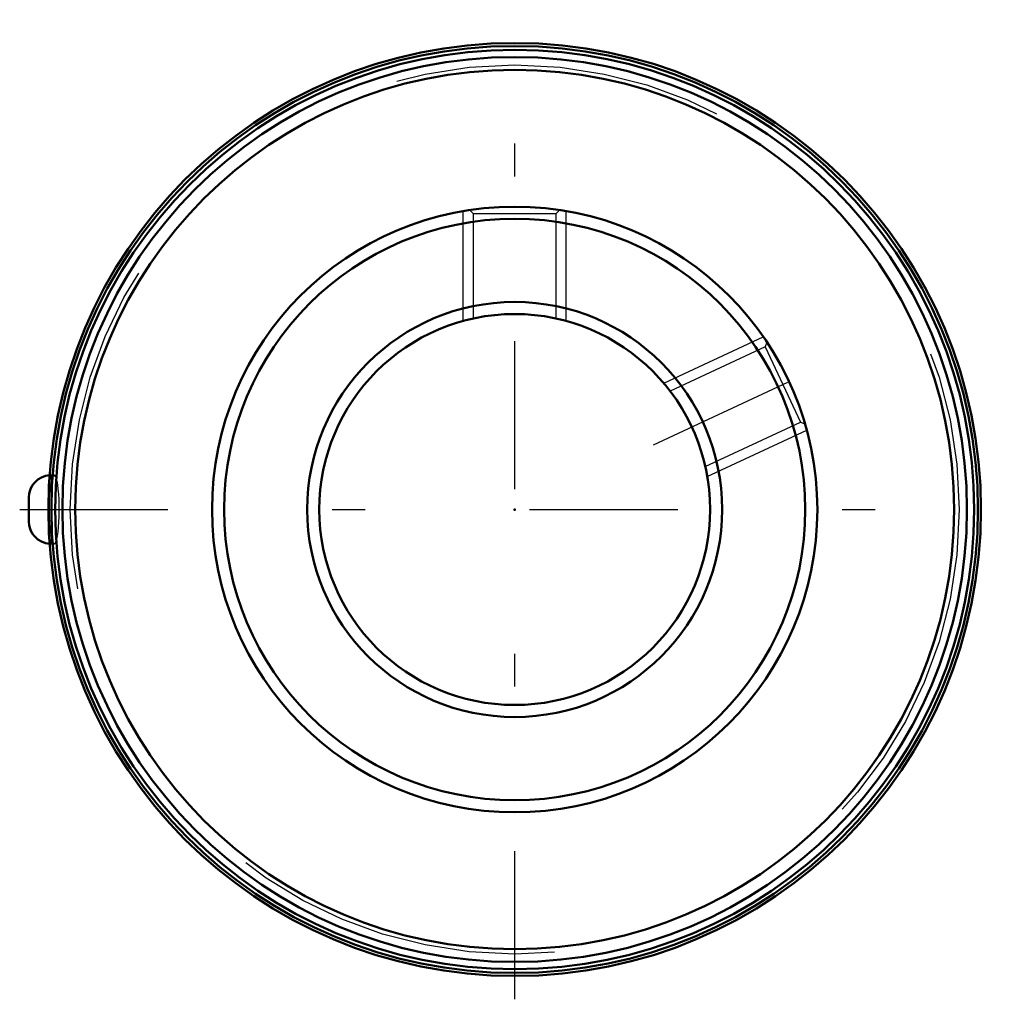
# Model space of a CAD drawing. Units: inches. Extents: x -1.5 to 1.49, y -1.49 to 1.49.
import ezdxf

# ---------------------------------------------------------------- set-up
doc = ezdxf.new("R2010")
doc.units = ezdxf.units.IN
doc.header["$MEASUREMENT"] = 0
doc.linetypes.add('Center', pattern=[1.5, 0.45, -0.5, 0.05, -0.5])
doc.linetypes.add('Dashed', pattern=[2, 1, -1])
for name, color, linetype, lineweight in [('AM_4', 7, 'Continuous', 50), ('AM_5', 3, 'Continuous', 25), ('AM_7', 7, 'Center', 25), ('AM_9', 6, 'Dashed', 25), ('ConnectionPoints', 7, 'Continuous', 50)]:
    doc.layers.add(name, color=color, linetype=linetype, lineweight=lineweight)

msp = doc.modelspace()

# ---------------------------------------------------------------- linework, layer by layer
at = {"layer": 'AM_4'}
msp.add_line((-1.4767, 0.036), (-1.4767, -0.036), dxfattribs=at)
for radius in [1.4173, 1.4082, 1.3968, 1.3747, 1.3359, 0.92, 0.8832, 0.6306, 0.5938]:
    msp.add_circle((0, 0), radius, dxfattribs=at)
for centre, start, end in [((-1.4085, 0.036), 94.1946, 180), ((-1.4085, -0.036), 180, 265.8054)]:
    msp.add_arc(centre, 0.0682, start, end, dxfattribs=at)
at = {"layer": 'AM_5'}
for p, q in [((-0.1562, 0.5728), (-0.1562, 0.9066)), ((0.1562, 0.5728), (0.1562, 0.9066)), ((0.4531, 0.3837), (0.7557, 0.5248)), ((0.5852, 0.1005), (0.8877, 0.2415))]:
    msp.add_line(p, q, dxfattribs=at)
at = {"layer": 'AM_7'}
for p, q in [((0, -1.4882), (0, 1.4882)), ((0.4219, 0.1967), (0.919, 0.4285)), ((-1.5045, 0), (1.4882, 0))]:
    msp.add_line(p, q, dxfattribs=at)
at = {"layer": 'AM_9'}
for p, q in [((-0.1366, 0.9095), (-0.1262, 0.8991)), ((-0.1262, 0.8991), (-0.1262, 0.5803)), ((-0.1262, 0.8991), (0.1262, 0.8991)), ((0.1262, 0.8991), (0.1367, 0.9096)), ((0.1262, 0.5803), (0.1262, 0.8991)), ((0.7616, 0.4944), (0.4726, 0.3596)), ((0.7667, 0.5084), (0.7616, 0.4944)), ((0.7616, 0.4944), (0.8682, 0.2656)), ((0.5793, 0.1309), (0.8682, 0.2656)), ((0.8682, 0.2656), (0.8821, 0.2606)), ((-1.3992, 0.1042), (-1.4085, 0.1042)), ((-1.4085, 0.1042), (-1.4085, -0.1042)), ((-1.4085, -0.1042), (-1.3992, -0.1042))]:
    msp.add_line(p, q, dxfattribs=at)
for points in [[(-1.3992, 0.1042), (-1.4003, 0.1039), (-1.4028, 0.1012), (-1.4052, 0.0955), (-1.4074, 0.0871), (-1.4085, 0.0815)], [(-1.3992, -0.1042), (-1.3992, -0.1042), (-1.3966, -0.1026), (-1.3942, -0.098), (-1.3919, -0.0906), (-1.3898, -0.0805), (-1.3879, -0.0682), (-1.3864, -0.0539), (-1.3853, -0.0381), (-1.3846, -0.0212), (-1.3843, -0.0039), (-1.3844, 0.0135), (-1.3849, 0.0305), (-1.3859, 0.0466), (-1.3872, 0.0614), (-1.3888, 0.0745), (-1.3907, 0.0856), (-1.3929, 0.0943), (-1.3953, 0.1004), (-1.3977, 0.1036), (-1.3992, 0.1042)], [(-1.4085, -0.0815), (-1.4103, -0.0696), (-1.4117, -0.0559), (-1.4129, -0.0404), (-1.4136, -0.0239), (-1.414, -0.0066), (-1.414, 0.0109), (-1.4135, 0.0281), (-1.4126, 0.0445), (-1.4114, 0.0597), (-1.4098, 0.0731), (-1.4085, 0.0815)], [(-1.4085, -0.0815), (-1.4064, -0.0913), (-1.4041, -0.0984), (-1.4017, -0.1028), (-1.3992, -0.1042)]]:
    msp.add_lwpolyline(points, dxfattribs=at)
msp.add_circle((0, 0), 1.3506, dxfattribs=at)
for centre, start, end in [((-1.4085, 0.036), 90, 94.1946), ((-1.4085, -0.036), 265.8054, 270)]:
    msp.add_arc(centre, 0.0682, start, end, dxfattribs=at)
at = {"layer": 'ConnectionPoints'}
for p in [(0, 0, -0.67), (0, 0, 1.04)]:
    msp.add_point(p, dxfattribs=at)

doc.saveas('drawing.dxf')
